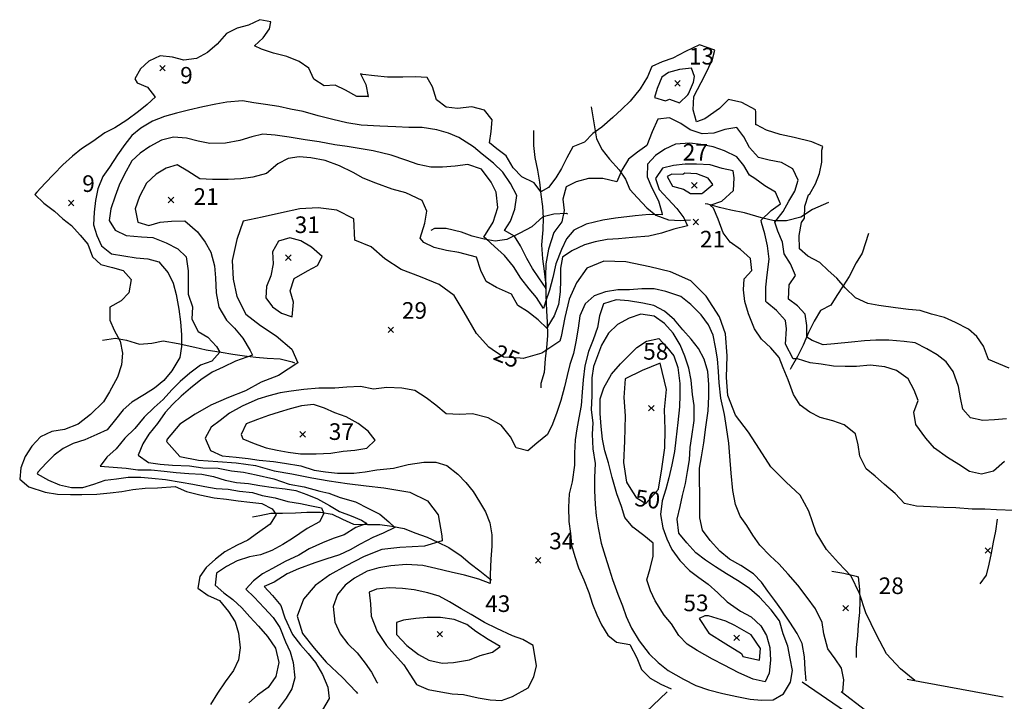
# Model space of a CAD drawing. Extents: x 347721 to 354420, y 7188109 to 7192172.
# Drawn here: x 351365 to 351809, y 7190860 to 7191168 of the extents above; entities that cross this region are included whole.
import ezdxf

# ---------------------------------------------------------------- set-up
doc = ezdxf.new("R2010")
doc.units = 0
doc.header["$MEASUREMENT"] = 0
for name, color, linetype in [('18', 5, 'CONTINUOUS'), ('24', 2, 'CONTINUOUS'), ('30', 6, 'CONTINUOUS'), ('COTA_N', 7, 'CONTINUOUS'), ('COTAS', 1, 'CONTINUOUS'), ('DATOS', 1, 'CONTINUOUS')]:
    doc.layers.add(name, color=color, linetype=linetype)
doc.styles.get("Standard").update_dxf_attribs({"font": 'romans.shx'})

msp = doc.modelspace()

# ---------------------------------------------------------------- linework, layer by layer
at = {"layer": '18'}
for points in [[(351622.81, 7191128.47), (351625.23, 7191114.17), (351627.76, 7191109.09), (351631.06, 7191104.89), (351635.49, 7191100.06), (351638.28, 7191095.87), (351640.31, 7191091.3), (351643.73, 7191087.48), (351647.91, 7191082.91), (351651.98, 7191079.6), (351657.69, 7191077.56), (351663.15, 7191077.3), (351667.6, 7191077.54)], [(351596.77, 7191117.9), (351596.76, 7191111.04), (351597.26, 7191105.71), (351598.52, 7191100), (351599.39, 7191094.54), (351600.02, 7191088.95), (351600.77, 7191083.5), (351601.14, 7191078.42), (351600.88, 7191073.09), (351600.36, 7191066.24), (351600.85, 7191059.89), (351601.48, 7191054.3), (351602.1, 7191049.22), (351602.35, 7191043.39), (351602.59, 7191036.53), (351602.83, 7191031.33), (351603.08, 7191025.11), (351602.56, 7191019.9), (351602.04, 7191014.83), (351601.52, 7191008.61), (351599.98, 7191003.66), (351599.98, 7191001.76)], [(351730.03, 7191085.39), (351722.76, 7191082.14), (351717.42, 7191078.73), (351710.93, 7191077.09), (351705.47, 7191077.1), (351699.63, 7191078.38), (351692.01, 7191080.67), (351685.91, 7191081.83), (351680.7, 7191083.1), (351675.49, 7191084.64), (351674.22, 7191084.77)], [(351601.09, 7191079.09), (351595.93, 7191074.37), (351590.58, 7191071.46), (351584.73, 7191068.67), (351579.39, 7191067.92), (351574.44, 7191068.82), (351568.98, 7191070.22), (351564.28, 7191072.01), (351557.29, 7191073.67), (351551.96, 7191073.55), (351550.3, 7191072.67)], [(351601.1, 7191079.02), (351605.98, 7191080.31), (351611.44, 7191080.56), (351612.07, 7191080.18)], [(351747.98, 7191071.42), (351745.22, 7191062.56), (351742.41, 7191058.12), (351739.35, 7191051.91), (351736.55, 7191047.72), (351733.74, 7191043.41), (351730.94, 7191038.98), (351726.36, 7191036.57), (351723.43, 7191031.75), (351720.88, 7191026.68), (351718.45, 7191020.97), (351715.9, 7191015.78), (351713.09, 7191010.83), (351712.71, 7191009.94)], [(351402.04, 7191023.17), (351407.89, 7191024.17), (351412.97, 7191023.15), (351418.81, 7191021.49), (351424.4, 7191021.86), (351429.49, 7191022.87), (351436.22, 7191021.71), (351443.84, 7191020.05), (351448.92, 7191018.9), (351455.66, 7191017.87), (351460.99, 7191016.85), (351466.2, 7191016.08), (351471.28, 7191015.56), (351476.49, 7191015.17), (351482.33, 7191014.78), (351487.67, 7191013.38), (351488.81, 7191012.99)], [(351469.87, 7190943.47), (351473.21, 7190944.09), (351478.14, 7190945.11), (351483.35, 7190945.1), (351489.32, 7190945.34), (351494.4, 7190945.59), (351500.5, 7190945.58), (351505.84, 7190944.68), (351510.53, 7190942.39), (351515.49, 7190940.22), (351521.71, 7190939.96), (351527.3, 7190939.95), (351532.77, 7190939.3), (351538.36, 7190938.15), (351543.18, 7190936.24), (351548.77, 7190934.33), (351553.59, 7190932.03), (351558.42, 7190929.61), (351564.13, 7190925.92), (351568.19, 7190922.49), (351572.5, 7190919.05), (351576.94, 7190915.49), (351577.83, 7190914.98)]]:
    msp.add_lwpolyline(points, dxfattribs=at)
at = {"layer": '24'}
msp.add_polyline3d([(351677.67, 7191093.52, 25), (351675.64, 7191096.31, 25), (351670.44, 7191098.35, 25), (351665.1, 7191098.62, 25), (351664.21, 7191097.98, 25), (351659.13, 7191098.12, 25), (351657.09, 7191097.11, 25), (351659.5, 7191092.79, 25), (351664.45, 7191091.38, 25), (351667.62, 7191089.47, 25), (351672.71, 7191089.46, 25), (351673.22, 7191089.72, 25)], close=True, dxfattribs=at)
at = {"layer": '30'}
for points in [[(351806.11, 7190942.39), (351805.34, 7190937.06), (351804.31, 7190931.98), (351803.41, 7190927.03), (351802.39, 7190922.08), (351801.11, 7190917.14), (351798.3, 7190913.21)], [(351731.47, 7190918.91), (351736.81, 7190918.01), (351742.4, 7190916.73), (351743.29, 7190916.35), (351743.91, 7190910.76), (351744.15, 7190905.56), (351743.89, 7190900.36), (351743.37, 7190894.77), (351743.11, 7190889.7), (351742.46, 7190884.49), (351742.45, 7190880.05)]]:
    msp.add_lwpolyline(points, dxfattribs=at)
at = {"layer": 'COTA_N', "color": 1}
for p, q in [((351427.96, 7191147.23, 9), (351430.46, 7191144.73, 9)), ((351427.96, 7191144.73, 9), (351430.46, 7191147.23, 9)), ((351660.5, 7191140.36, 13), (351663, 7191137.86, 13)), ((351660.5, 7191137.86, 13), (351663, 7191140.36, 13)), ((351668.16, 7191094.4, 27), (351670.66, 7191091.9, 27)), ((351668.16, 7191091.9, 27), (351670.66, 7191094.4, 27)), ((351431.79, 7191087.7, 21), (351434.29, 7191085.2, 21)), ((351431.79, 7191085.2, 21), (351434.29, 7191087.7, 21)), ((351386.68, 7191086.38, 9), (351389.18, 7191083.88, 9)), ((351386.68, 7191083.88, 9), (351389.18, 7191086.38, 9)), ((351668.77, 7191077.77, 21), (351671.27, 7191075.27, 21)), ((351668.77, 7191075.27, 21), (351671.27, 7191077.77, 21)), ((351484.73, 7191061.71, 31), (351487.23, 7191059.21, 31)), ((351484.73, 7191059.21, 31), (351487.23, 7191061.71, 31)), ((351531.05, 7191029.14, 29), (351533.55, 7191026.64, 29)), ((351531.05, 7191026.64, 29), (351533.55, 7191029.14, 29)), ((351648.66, 7190993.78, 58), (351651.16, 7190991.28, 58)), ((351648.66, 7190991.28, 58), (351651.16, 7190993.78, 58)), ((351491.19, 7190982, 37), (351493.69, 7190979.5, 37)), ((351491.19, 7190979.5, 37), (351493.69, 7190982, 37)), ((351800.64, 7190929.55, 24.8), (351803.14, 7190927.05, 24.8)), ((351800.64, 7190927.05, 24.8), (351803.14, 7190929.55, 24.8)), ((351597.57, 7190925.08, 34), (351600.07, 7190922.58, 34)), ((351597.57, 7190922.58, 34), (351600.07, 7190925.08, 34)), ((351736.42, 7190903.52, 28), (351738.92, 7190901.02, 28)), ((351736.42, 7190901.02, 28), (351738.92, 7190903.52, 28)), ((351553.16, 7190891.78, 43), (351555.66, 7190889.28, 43)), ((351553.16, 7190889.28, 43), (351555.66, 7190891.78, 43)), ((351687.22, 7190890.15, 53), (351689.72, 7190887.65, 53)), ((351687.22, 7190887.65, 53), (351689.72, 7190890.15, 53))]:
    msp.add_line(p, q, dxfattribs=at)
at = {"layer": 'COTAS'}
for points in [[(351808.9, 7190862.1), (351765.42, 7190870)], [(351641.19, 7190849.32), (351657.05, 7190864.56)]]:
    msp.add_lwpolyline(points, dxfattribs=at)
for points in [[(351811.58, 7191010.66, 5), (351806.88, 7191012.57, 5), (351802.18, 7191014.48, 5), (351800.03, 7191020.58, 5), (351796.99, 7191024.9, 5), (351793.18, 7191028.21, 5), (351787.34, 7191031.26, 5), (351782.27, 7191033.43, 5), (351776.42, 7191034.96, 5), (351771.34, 7191036.62, 5), (351766.13, 7191037.14, 5), (351760.16, 7191037.78, 5), (351752.67, 7191038.81, 5), (351747.71, 7191039.84, 5), (351742.13, 7191042.38, 5), (351737.43, 7191046.83, 5), (351733.76, 7191051.28, 5), (351729.82, 7191054.72, 5), (351726.02, 7191058.28, 5), (351720.56, 7191061.08, 5), (351716.88, 7191064.51, 5), (351716.77, 7191070.48, 5), (351717.79, 7191076.31, 5), (351719.07, 7191078.34, 5), (351719.21, 7191083.67, 5), (351720.99, 7191088.75, 5), (351721.5, 7191089.25, 5), (351724.05, 7191093.82, 5), (351725.84, 7191098.51, 5), (351726.99, 7191103.59, 5), (351727, 7191109.04, 5), (351727.39, 7191110.57, 5), (351722.44, 7191112.73, 5), (351714.44, 7191114.65, 5), (351708.08, 7191116.06, 5), (351701.99, 7191117.97, 5), (351697.42, 7191120.39, 5), (351697.16, 7191120.39, 5), (351697.17, 7191126.23, 5), (351697.05, 7191127.24, 5), (351690.83, 7191130.43, 5), (351684.86, 7191131.83, 5), (351680.79, 7191127.78, 5), (351674.04, 7191123.1, 5), (351670.35, 7191121.83, 5), (351668.84, 7191127.17, 5), (351669.1, 7191133.26, 5), (351672.42, 7191139.47, 5), (351674.97, 7191144.42, 5), (351677.52, 7191150, 5), (351678.67, 7191154.06, 5), (351671.69, 7191156.48, 5), (351665.33, 7191153.45, 5), (351659.61, 7191150.54, 5), (351654.78, 7191148.89, 5), (351650.2, 7191146.74, 5), (351648.15, 7191142.05, 5), (351644.97, 7191136.73, 5), (351640.38, 7191131.15, 5), (351636.69, 7191127.48, 5), (351632.49, 7191123.68, 5), (351627.65, 7191119.37, 5), (351623.58, 7191116.46, 5), (351619.76, 7191112.65, 5), (351614.55, 7191110.51, 5), (351611.74, 7191105.56, 5), (351609.45, 7191100.74, 5), (351606.77, 7191096.43, 5), (351603.46, 7191092.12, 5), (351600.02, 7191090.1, 5), (351596.98, 7191094.29, 5), (351591.52, 7191096.97, 5), (351587.59, 7191101.03, 5), (351584.42, 7191106.37, 5), (351580.11, 7191109.55, 5), (351576.81, 7191112.22, 5), (351577.58, 7191117.42, 5), (351578.1, 7191122.63, 5), (351574.55, 7191127.07, 5), (351568.83, 7191128.48, 5), (351562.48, 7191127.86, 5), (351557.27, 7191128.37, 5), (351552.96, 7191131.68, 5), (351551.19, 7191137.52, 5), (351548.65, 7191141.84, 5), (351543.32, 7191142.11, 5), (351537.73, 7191141.99, 5), (351530.86, 7191142, 5), (351524.89, 7191142.52, 5), (351519.68, 7191143.16, 5), (351518.67, 7191143.42, 5), (351521.07, 7191138.59, 5), (351522.08, 7191133.26, 5), (351522.21, 7191133.26, 5), (351517, 7191133.27, 5), (351511.79, 7191136.07, 5), (351507.22, 7191138.36, 5), (351502.14, 7191137.99, 5), (351497.57, 7191141.04, 5), (351495.29, 7191146, 5), (351490.85, 7191149.05, 5), (351485.26, 7191151.22, 5), (351479.29, 7191152.75, 5), (351473.83, 7191154.54, 5), (351470.79, 7191156.06, 5), (351474.6, 7191159.61, 5), (351477.53, 7191163.67, 5), (351478.18, 7191166.97, 5), (351473.09, 7191167.86, 5), (351468.01, 7191165.46, 5), (351462.92, 7191164.07, 5), (351458.09, 7191161.67, 5), (351453.89, 7191156.86, 5), (351449.43, 7191153.06, 5), (351444.6, 7191150.4, 5), (351438.88, 7191149.65, 5), (351433.67, 7191150.93, 5), (351428.08, 7191151.57, 5), (351422.99, 7191149.17, 5), (351419.3, 7191145.75, 5), (351416.62, 7191141.18, 5), (351417.76, 7191139.4, 5), (351422.46, 7191137.36, 5), (351425.63, 7191133.42, 5), (351426.01, 7191133.04, 5), (351422.32, 7191129.62, 5), (351418.37, 7191126.46, 5), (351413.03, 7191122.53, 5), (351407.69, 7191118.99, 5), (351403.11, 7191116.84, 5), (351397.76, 7191112.91, 5), (351392.67, 7191109.62, 5), (351388.6, 7191106.2, 5), (351384.15, 7191102.4, 5), (351380.07, 7191098.22, 5), (351376.25, 7191094.16, 5), (351372.43, 7191089.98, 5), (351371.54, 7191088.97, 5), (351375.6, 7191085.06, 5), (351380.34, 7191081.39, 5), (351384.23, 7191077.95, 5), (351388.11, 7191074.93, 5), (351391.96, 7191070.66, 5), (351395.51, 7191066.59, 5), (351397.54, 7191060.87, 5), (351401.34, 7191057.44, 5), (351406.55, 7191056.03, 5), (351411.38, 7191054.63, 5), (351415.05, 7191050.56, 5), (351414.03, 7191044.6, 5), (351410.46, 7191040.92, 5), (351405.37, 7191038.14, 5), (351405.36, 7191032.3, 5), (351407.39, 7191027.73, 5), (351410.04, 7191022.78, 5), (351411.05, 7191017.32, 5), (351410.66, 7191012.11, 5), (351408.87, 7191006.53, 5), (351405.3, 7190999.94, 5), (351402.5, 7190995.37, 5), (351396.64, 7190989.67, 5), (351391.17, 7190985.24, 5), (351384.94, 7190982.84, 5), (351379.22, 7190981.96, 5), (351374.13, 7190979.56, 5), (351370.18, 7190975.38, 5), (351367.12, 7190970.68, 5), (351365.21, 7190965.61, 5), (351364.69, 7190960.53, 5), (351368.75, 7190956.97, 5), (351376.24, 7190954.55, 5), (351381.7, 7190953.65, 5), (351387.68, 7190953.64, 5), (351392.76, 7190953.63, 5), (351399.49, 7190953.75, 5), (351405.59, 7190954.37, 5), (351410.81, 7190954.87, 5), (351415.76, 7190955.88, 5), (351421.36, 7190956.38, 5), (351426.95, 7190956.62, 5), (351434.95, 7190957.24, 5), (351440, 7190954.87, 5), (351446.04, 7190953.36, 5), (351452.51, 7190952.07, 5), (351458.11, 7190951.42, 5), (351463.29, 7190950.78, 5), (351468.68, 7190950.13, 5), (351474.08, 7190949.56, 5), (351478.65, 7190947.14, 5), (351480.55, 7190944.6, 5), (351477.75, 7190940.16, 5), (351472.02, 7190936.11, 5), (351467.69, 7190932.94, 5), (351462.86, 7190930.67, 5), (351457.39, 7190927.63, 5), (351453.19, 7190924.34, 5), (351448.86, 7190920.66, 5), (351446.06, 7190916.48, 5), (351445.16, 7190911.28, 5), (351449.86, 7190907.97, 5), (351454.93, 7190905.68, 5), (351458.99, 7190900.72, 5), (351462.03, 7190896.02, 5), (351463.55, 7190890.94, 5), (351464.3, 7190884.34, 5), (351463.52, 7190878.88, 5), (351461.23, 7190874.19, 5), (351457.53, 7190868.99, 5), (351454.09, 7190863.92, 5), (351450.91, 7190858.72, 5)], [(351810.39, 7190987.69, 10), (351804.92, 7190987.32, 10), (351799.59, 7190986.95, 10), (351794.12, 7190988.23, 10), (351790.57, 7190992.04, 10), (351789.57, 7190997.24, 10), (351788.69, 7191002.32, 10), (351786.29, 7191009.05, 10), (351783.12, 7191013.5, 10), (351779.06, 7191016.55, 10), (351774.36, 7191019.35, 10), (351769.16, 7191022.03, 10), (351764.07, 7191022.55, 10), (351757.21, 7191023.19, 10), (351751.37, 7191023.2, 10), (351746.28, 7191022.96, 10), (351740.31, 7191022.33, 10), (351732.68, 7191021.58, 10), (351727.6, 7191021.09, 10), (351722.65, 7191023, 10), (351720.24, 7191024.65, 10), (351720.12, 7191029.86, 10), (351719.49, 7191034.93, 10), (351715.94, 7191038.75, 10), (351711.88, 7191041.8, 10), (351712.15, 7191048.15, 10), (351715.08, 7191052.46, 10), (351712.8, 7191057.66, 10), (351709.89, 7191062.24, 10), (351709.14, 7191067.44, 10), (351707.11, 7191072.4, 10), (351705.72, 7191076.46, 10), (351709.54, 7191081.28, 10), (351712.09, 7191085.97, 10), (351714.77, 7191090.53, 10), (351716.3, 7191095.48, 10), (351713.9, 7191100.56, 10), (351708.7, 7191103.36, 10), (351703.23, 7191104.52, 10), (351698.28, 7191105.67, 10), (351694.35, 7191110.24, 10), (351691.69, 7191114.94, 10), (351688.52, 7191119.26, 10), (351683.18, 7191118.38, 10), (351678.1, 7191116.62, 10), (351672.89, 7191116.37, 10), (351667.55, 7191118.16, 10), (351663.24, 7191120.96, 10), (351658.16, 7191123.63, 10), (351652.95, 7191123.01, 10), (351650.27, 7191117.3, 10), (351647.84, 7191111.08, 10), (351643.64, 7191108.04, 10), (351639.7, 7191104.88, 10), (351636.64, 7191099.93, 10), (351634.34, 7191094.73, 10), (351627.99, 7191096.14, 10), (351621.51, 7191096.15, 10), (351616.04, 7191094.64, 10), (351611.46, 7191092.36, 10), (351610.05, 7191086.91, 10), (351610.55, 7191081.7, 10), (351609.53, 7191076.63, 10), (351605.96, 7191071.81, 10), (351603.53, 7191064.33, 10), (351602.37, 7191057.73, 10), (351602.11, 7191052.02, 10), (351602.35, 7191046.81, 10), (351602.48, 7191046.56, 10), (351599.19, 7191051.39, 10), (351596.27, 7191055.58, 10), (351593.74, 7191060.03, 10), (351590.83, 7191065.74, 10), (351588.17, 7191070.19, 10), (351583.6, 7191072.74, 10), (351586.4, 7191076.92, 10), (351588.32, 7191082.37, 10), (351589.22, 7191088.59, 10), (351586.3, 7191093.93, 10), (351582.88, 7191099.01, 10), (351578.7, 7191103.08, 10), (351573.62, 7191107.15, 10), (351569.56, 7191110.46, 10), (351562.96, 7191114.66, 10), (351558.39, 7191116.7, 10), (351553.06, 7191118.23, 10), (351546.45, 7191119.25, 10), (351540.48, 7191119.26, 10), (351534.51, 7191119.53, 10), (351527.26, 7191119.79, 10), (351518.88, 7191120.32, 10), (351512.4, 7191121.34, 10), (351506.18, 7191122.75, 10), (351499.44, 7191124.54, 10), (351492.71, 7191126.45, 10), (351487, 7191127.48, 10), (351481.66, 7191128.76, 10), (351475.69, 7191129.66, 10), (351470.36, 7191130.3, 10), (351465.27, 7191131.32, 10), (351458.28, 7191130.7, 10), (351453.33, 7191129.7, 10), (351447.35, 7191128.56, 10), (351440.99, 7191127.05, 10), (351435.53, 7191125.66, 10), (351430.06, 7191124.15, 10), (351424.72, 7191122, 10), (351419.38, 7191118.84, 10), (351415.3, 7191115.55, 10), (351412.12, 7191111.49, 10), (351408.93, 7191106.93, 10), (351405.24, 7191101.35, 10), (351402.31, 7191097.04, 10), (351400.01, 7191091.46, 10), (351398.98, 7191086.25, 10), (351398.34, 7191081.05, 10), (351398.07, 7191075.21, 10), (351399.59, 7191070.39, 10), (351401.61, 7191065.82, 10), (351406.18, 7191062.25, 10), (351411.77, 7191061.36, 10), (351417.23, 7191060.33, 10), (351422.57, 7191059.94, 10), (351427.52, 7191058.54, 10), (351431.71, 7191053.58, 10), (351433.98, 7191049.01, 10), (351435.37, 7191043.8, 10), (351436.5, 7191037.2, 10), (351437.38, 7191031.49, 10), (351437.75, 7191025.65, 10), (351437.74, 7191020.32, 10), (351436.97, 7191015.37, 10), (351433.4, 7191009.41, 10), (351429.71, 7191004.97, 10), (351425.51, 7191001.55, 10), (351421.05, 7190998.64, 10), (351415.33, 7190995.22, 10), (351411.38, 7190991.8, 10), (351407.94, 7190987.49, 10), (351404.25, 7190982.8, 10), (351399.54, 7190980.66, 10), (351394.08, 7190978.25, 10), (351388.86, 7190976.61, 10), (351384.28, 7190974.34, 10), (351380.21, 7190971.3, 10), (351376.65, 7190967.75, 10), (351372.95, 7190963.57, 10), (351372.57, 7190962.93, 10), (351377.65, 7190960, 10), (351382.6, 7190957.97, 10), (351388.06, 7190956.69, 10), (351393.15, 7190956.68, 10), (351398.1, 7190958.19, 10), (351403.32, 7190960.09, 10), (351408.4, 7190960.71, 10), (351413.61, 7190961.34, 10), (351419.33, 7190961.33, 10), (351424.41, 7190960.94, 10), (351430.51, 7190960.29, 10), (351437.63, 7190959.14, 10), (351442.83, 7190958.24, 10), (351448.3, 7190957.22, 10), (351453.38, 7190956.32, 10), (351458.84, 7190955.93, 10), (351463.92, 7190955.03, 10), (351469.77, 7190954.52, 10), (351474.21, 7190953.16, 10), (351480.03, 7190952.08, 10), (351485.85, 7190950.35, 10), (351491.46, 7190949.49, 10), (351495.77, 7190948.63, 10), (351501.01, 7190947.48, 10), (351502.02, 7190944.96, 10), (351500.08, 7190941.3, 10), (351494.48, 7190938.28, 10), (351487.9, 7190933.67, 10), (351483.57, 7190931.01, 10), (351478.49, 7190928.35, 10), (351473.4, 7190926.33, 10), (351468.44, 7190925.45, 10), (351462.85, 7190923.56, 10), (351458.01, 7190921.03, 10), (351453.56, 7190917.99, 10), (351453.04, 7190912.66, 10), (351456.85, 7190909.23, 10), (351460.91, 7190906.17, 10), (351464.97, 7190902.36, 10), (351468.64, 7190898.42, 10), (351472.58, 7190894.1, 10), (351476.63, 7190889.52, 10), (351480.18, 7190884.18, 10), (351481.69, 7190877.71, 10), (351480.41, 7190871.49, 10), (351476.97, 7190866.42, 10), (351472.01, 7190863, 10), (351468.19, 7190859.58, 10)], [(351809.46, 7190968.4, 15), (351804.5, 7190964.09, 15), (351799.03, 7190962.71, 15), (351793.7, 7190963.98, 15), (351788.75, 7190967.04, 15), (351783.67, 7190970.22, 15), (351777.83, 7190974.55, 15), (351773.9, 7190978.99, 15), (351769.34, 7190985.22, 15), (351768.46, 7190990.68, 15), (351770.38, 7190996.01, 15), (351768.61, 7191000.71, 15), (351765.95, 7191005.79, 15), (351760.62, 7191009.48, 15), (351755.41, 7191011.26, 15), (351748.8, 7191011.91, 15), (351742.58, 7191011.41, 15), (351737.49, 7191011.3, 15), (351732.28, 7191011.56, 15), (351726.69, 7191012.33, 15), (351721.61, 7191012.97, 15), (351715.9, 7191014.76, 15), (351713.99, 7191014.76, 15), (351710.57, 7191021.37, 15), (351710.97, 7191028.35, 15), (351710.47, 7191032.03, 15), (351706.41, 7191036.61, 15), (351702.09, 7191040.17, 15), (351701.71, 7191040.68, 15), (351701.73, 7191047.15, 15), (351702.25, 7191052.73, 15), (351703.15, 7191059.84, 15), (351702.4, 7191065.81, 15), (351701.26, 7191071.26, 15), (351699.75, 7191076.34, 15), (351699.5, 7191077.36, 15), (351704.08, 7191081.79, 15), (351708.28, 7191084.83, 15), (351706, 7191090.04, 15), (351701.18, 7191092.84, 15), (351696.74, 7191096.15, 15), (351694.33, 7191097.68, 15), (351691.79, 7191102, 15), (351688.62, 7191105.94, 15), (351683.04, 7191108.74, 15), (351677.83, 7191110.52, 15), (351672.37, 7191111.55, 15), (351667.29, 7191112.19, 15), (351660.8, 7191111.7, 15), (351655.97, 7191109.42, 15), (351651.77, 7191106.51, 15), (351648.21, 7191102.71, 15), (351648.07, 7191096.87, 15), (351650.22, 7191091.91, 15), (351653.13, 7191086.07, 15), (351654.65, 7191080.86, 15), (351654.9, 7191079.72, 15), (351648.93, 7191079.99, 15), (351642.57, 7191079.36, 15), (351633.8, 7191078.23, 15), (351628.08, 7191077.36, 15), (351620.58, 7191075.59, 15), (351614.98, 7191072.94, 15), (351611.67, 7191069.01, 15), (351609.38, 7191064.19, 15), (351606.82, 7191057.72, 15), (351605.41, 7191051.5, 15), (351604, 7191045.79, 15), (351602.21, 7191040.47, 15), (351601.32, 7191037.55, 15), (351598.15, 7191042.5, 15), (351594.73, 7191046.44, 15), (351591.05, 7191051.15, 15), (351587.76, 7191056.48, 15), (351583.57, 7191061.44, 15), (351579.13, 7191065.51, 15), (351575.33, 7191068.94, 15), (351574.31, 7191069.71, 15), (351578.52, 7191076.43, 15), (351580.69, 7191083.15, 15), (351579.82, 7191090, 15), (351577.66, 7191094.58, 15), (351573.23, 7191100.42, 15), (351567.01, 7191102.47, 15), (351561.41, 7191101.71, 15), (351555.57, 7191101.34, 15), (351550.36, 7191101.35, 15), (351544.64, 7191102.5, 15), (351539.05, 7191104.42, 15), (351532.45, 7191106.71, 15), (351524.32, 7191108.63, 15), (351517.97, 7191109.78, 15), (351512.63, 7191110.68, 15), (351507.04, 7191111.45, 15), (351499.93, 7191112.73, 15), (351493.58, 7191113.63, 15), (351486.34, 7191114.79, 15), (351480.11, 7191115.69, 15), (351474.52, 7191116.21, 15), (351469.56, 7191114.94, 15), (351464.1, 7191113.3, 15), (351457.61, 7191112.17, 15), (351450.5, 7191112.06, 15), (351445.29, 7191113.08, 15), (351440.08, 7191114.36, 15), (351434.11, 7191114.88, 15), (351428.77, 7191113.49, 15), (351423.43, 7191110.58, 15), (351419.1, 7191107.67, 15), (351415.28, 7191104.12, 15), (351411.84, 7191097.91, 15), (351409.67, 7191093.22, 15), (351407.75, 7191088.27, 15), (351405.84, 7191082.56, 15), (351405.07, 7191077.23, 15), (351407.85, 7191072.91, 15), (351412.8, 7191070.49, 15), (351419.66, 7191069.85, 15), (351424.75, 7191069.58, 15), (351430.84, 7191067.16, 15), (351436.17, 7191064.49, 15), (351439.85, 7191060.8, 15), (351440.73, 7191054.58, 15), (351440.72, 7191049.12, 15), (351440.71, 7191043.92, 15), (351442.73, 7191038.2, 15), (351442.47, 7191032.75, 15), (351445.25, 7191027.16, 15), (351449.7, 7191024.61, 15), (351453.5, 7191020.29, 15), (351455.02, 7191017.87, 15), (351451.45, 7191013.82, 15), (351446.27, 7191011.97, 15), (351441.53, 7191008.3, 15), (351437.22, 7191004.64, 15), (351433.34, 7191000.75, 15), (351429.45, 7190996.44, 15), (351425.36, 7190992.78, 15), (351420.83, 7190988.46, 15), (351416.73, 7190983.29, 15), (351412.21, 7190978.98, 15), (351408.3, 7190974.17, 15), (351403.97, 7190970.49, 15), (351401.04, 7190966.31, 15), (351406.89, 7190965.92, 15), (351412.73, 7190965.4, 15), (351418.03, 7190964.75, 15), (351424.06, 7190964.75, 15), (351429.89, 7190964.1, 15), (351435.28, 7190963.45, 15), (351441.1, 7190963.02, 15), (351446.91, 7190962.68, 15), (351452.24, 7190961.65, 15), (351457.45, 7190959.99, 15), (351462.66, 7190958.97, 15), (351468, 7190958.58, 15), (351473.08, 7190957.68, 15), (351479.3, 7190956.78, 15), (351484.51, 7190956.14, 15), (351489.47, 7190955.37, 15), (351494.42, 7190953.58, 15), (351499.12, 7190951.67, 15), (351504.57, 7190948.62, 15), (351509.14, 7190945.82, 15), (351514.35, 7190943.9, 15), (351519.05, 7190941.99, 15), (351521.46, 7190940.46, 15), (351516.5, 7190938.7, 15), (351511.16, 7190935.41, 15), (351506.2, 7190933.64, 15), (351501.37, 7190931.74, 15), (351495.39, 7190929.09, 15), (351490.68, 7190926.18, 15), (351484.58, 7190923.27, 15), (351478.85, 7190920.23, 15), (351474.27, 7190917.7, 15), (351470.33, 7190914.53, 15), (351466.89, 7190910.86, 15), (351470.57, 7190907.17, 15), (351475.13, 7190902.47, 15), (351479.19, 7190898.02, 15), (351482.1, 7190893.57, 15), (351484.76, 7190887.09, 15), (351486.79, 7190882.52, 15), (351488.17, 7190877.7, 15), (351488.92, 7190870.84, 15), (351487.64, 7190865.89, 15), (351485.09, 7190861.58, 15), (351481.4, 7190856.89, 15)], [(351813.74, 7190946.31, 20), (351805.86, 7190946.57, 20), (351800.53, 7190946.96, 20), (351794.81, 7190946.97, 20), (351787.44, 7190947.62, 20), (351782.1, 7190947.63, 20), (351776, 7190948.02, 20), (351769.65, 7190948.29, 20), (351764.32, 7190949.57, 20), (351760.13, 7190954.01, 20), (351755.18, 7190958.08, 20), (351751, 7190961.9, 20), (351746.94, 7190965.21, 20), (351744.15, 7190970.8, 20), (351743.4, 7190976, 20), (351742.14, 7190980.95, 20), (351737.06, 7190985.02, 20), (351731.98, 7190986.81, 20), (351726.14, 7190988.34, 20), (351721.57, 7190990.76, 20), (351717.13, 7190993.94, 20), (351714.09, 7190998.64, 20), (351711.81, 7191005.25, 20), (351709.54, 7191010.71, 20), (351707.64, 7191015.41, 20), (351703.96, 7191019.73, 20), (351699.65, 7191023.67, 20), (351696.48, 7191028.37, 20), (351693.83, 7191035.11, 20), (351692.18, 7191040.69, 20), (351691.56, 7191045.9, 20), (351691.82, 7191050.97, 20), (351695.26, 7191054.65, 20), (351694.76, 7191060.11, 20), (351690.2, 7191064.18, 20), (351685.5, 7191067.48, 20), (351682.33, 7191071.68, 20), (351680.18, 7191077.77, 20), (351678.03, 7191082.73, 20), (351676.51, 7191084.13, 20), (351681.85, 7191086.02, 20), (351687.07, 7191090.84, 20), (351687.33, 7191096.42, 20), (351686.96, 7191099.59, 20), (351682, 7191100.74, 20), (351676.54, 7191102.4, 20), (351670.32, 7191102.67, 20), (351665.23, 7191102.68, 20), (351660.02, 7191102.05, 20), (351654.94, 7191100.79, 20), (351651.88, 7191096.23, 20), (351653.52, 7191091.27, 20), (351657.33, 7191086.95, 20), (351661.51, 7191082.63, 20), (351664.68, 7191078.44, 20), (351666.33, 7191074.88, 20), (351660.1, 7191073.37, 20), (351654.5, 7191071.47, 20), (351648.78, 7191070.09, 20), (351641.41, 7191069.59, 20), (351635.05, 7191068.97, 20), (351629.97, 7191068.72, 20), (351624.63, 7191067.59, 20), (351619.8, 7191066.2, 20), (351614.08, 7191063.55, 20), (351609.88, 7191060.63, 20), (351608.98, 7191055.69, 20), (351608.97, 7191050.23, 20), (351608.83, 7191045.02, 20), (351608.06, 7191039.31, 20), (351606.02, 7191034.24, 20), (351603.21, 7191029.55, 20), (351602.83, 7191028.54, 20), (351598.9, 7191032.35, 20), (351593.95, 7191036.17, 20), (351589.63, 7191038.84, 20), (351586.85, 7191044.05, 20), (351579.99, 7191046.98, 20), (351575.42, 7191049.65, 20), (351573.01, 7191054.61, 20), (351570.99, 7191060.7, 20), (351562.99, 7191062.75, 20), (351557.4, 7191063.64, 20), (351551.94, 7191065.05, 20), (351547.24, 7191067.34, 20), (351545.59, 7191069.25, 20), (351547.64, 7191076.1, 20), (351548.54, 7191081.43, 20), (351546.39, 7191086.25, 20), (351539.03, 7191089.69, 20), (351532.93, 7191091.35, 20), (351525.56, 7191094.16, 20), (351519.85, 7191096.33, 20), (351515.28, 7191098.87, 20), (351509.06, 7191101.93, 20), (351502.58, 7191104.35, 20), (351496.1, 7191105.51, 20), (351490.89, 7191106.02, 20), (351485.94, 7191105.27, 20), (351481.23, 7191102.87, 20), (351476.14, 7191098.43, 20), (351470.04, 7191096.79, 20), (351464.57, 7191096.04, 20), (351458.85, 7191095.8, 20), (351451.74, 7191095.81, 20), (351446.02, 7191096.07, 20), (351440.69, 7191099.51, 20), (351435.74, 7191102.31, 20), (351430.91, 7191100.92, 20), (351426.33, 7191098.14, 20), (351422, 7191094.08, 20), (351418.81, 7191088, 20), (351416.77, 7191082.54, 20), (351418.03, 7191076.45, 20), (351422.98, 7191074.92, 20), (351428.19, 7191076.43, 20), (351433.28, 7191076.93, 20), (351439.25, 7191077.05, 20), (351444.96, 7191072.09, 20), (351448.38, 7191067.51, 20), (351451.04, 7191062.94, 20), (351452.68, 7191056.84, 20), (351453.18, 7191051.38, 20), (351453.42, 7191044.53, 20), (351454.55, 7191038.18, 20), (351458.1, 7191032.21, 20), (351461.65, 7191028.65, 20), (351465.45, 7191024.08, 20), (351468.75, 7191018.61, 20), (351469.76, 7191016.45, 20), (351462.13, 7191013.67, 20), (351456.53, 7191011.02, 20), (351451.57, 7191008.74, 20), (351446.48, 7191005.32, 20), (351441.77, 7191001.52, 20), (351437.57, 7190997.98, 20), (351433.88, 7190994.3, 20), (351430.44, 7190990.63, 20), (351426.87, 7190985.56, 20), (351423.05, 7190980.74, 20), (351420.25, 7190976.43, 20), (351418.21, 7190971.36, 20), (351422.9, 7190968.05, 20), (351428.11, 7190967.28, 20), (351433.7, 7190966.76, 20), (351441.35, 7190966.48, 20), (351447.39, 7190965.62, 20), (351454.29, 7190965.4, 20), (351460.33, 7190964.32, 20), (351465.72, 7190963.68, 20), (351471.54, 7190962.38, 20), (351479.52, 7190960.66, 20), (351486.42, 7190958.29, 20), (351493.1, 7190956.99, 20), (351500.22, 7190955.05, 20), (351504.31, 7190954.19, 20), (351509.49, 7190952.25, 20), (351516.39, 7190950.31, 20), (351522.24, 7190947.32, 20), (351527.31, 7190944.64, 20), (351531.37, 7190941.21, 20), (351534.16, 7190938.67, 20), (351528.82, 7190936.14, 20), (351524.12, 7190934.11, 20), (351518.39, 7190931.2, 20), (351513.94, 7190928.55, 20), (351509.11, 7190926.4, 20), (351502.88, 7190924.38, 20), (351497.92, 7190922.74, 20), (351490.67, 7190919.96, 20), (351485.45, 7190917.81, 20), (351479.61, 7190913.97, 20), (351475.11, 7190912.1, 20), (351478.86, 7190907.97, 20), (351482.61, 7190903.47, 20), (351484.49, 7190897.84, 20), (351487.82, 7190890.39, 20), (351491.49, 7190885.69, 20), (351495.04, 7190881.75, 20), (351498.21, 7190877.68, 20), (351501.38, 7190872.34, 20), (351503.78, 7190866.63, 20), (351504.41, 7190861.55, 20), (351501.48, 7190856.35, 20)], [(351768.99, 7190869.6, 25), (351762.52, 7190874.94, 25), (351756.18, 7190881.68, 25), (351751.62, 7190890.19, 25), (351746.81, 7190900.1, 25), (351743.91, 7190908.86, 25), (351740.24, 7190916.73, 25), (351734.4, 7190922.71, 25), (351729.08, 7190928.68, 25), (351724.39, 7190936.43, 25), (351721.1, 7190946.09, 25), (351717.18, 7190953.33, 25), (351710.84, 7190959.18, 25), (351703.86, 7190966.04, 25), (351698.79, 7190974.05, 25), (351693.85, 7190981.67, 25), (351687.89, 7190989.3, 25), (351684.48, 7190998.19, 25), (351683.86, 7191006.31, 25), (351684.13, 7191016.21, 25), (351683.39, 7191026.11, 25), (351680.73, 7191033.73, 25), (351674.65, 7191043.13, 25), (351667.8, 7191050, 25), (351658.66, 7191054.08, 25), (351649.26, 7191056.38, 25), (351638.47, 7191058.55, 25), (351628.55, 7191058.83, 25), (351620.8, 7191055.79, 25), (351616.08, 7191049.07, 25), (351612.89, 7191041.72, 25), (351610.84, 7191033.47, 25), (351609.17, 7191024.84, 25), (351608.66, 7191022.81, 25), (351600.52, 7191017.37, 25), (351592, 7191014.97, 25), (351590.72, 7191015.07, 25), (351583.23, 7191015.62, 25), (351578.1, 7191019.02, 25), (351576.51, 7191020.08, 25), (351571.05, 7191026.18, 25), (351565.48, 7191035.83, 25), (351560.92, 7191043.33, 25), (351554.2, 7191048.29, 25), (351545.69, 7191051.86, 25), (351536.93, 7191055.18, 25), (351529.57, 7191059.88, 25), (351523.48, 7191065.35, 25), (351515.98, 7191068.41, 25), (351515.62, 7191078.06, 25), (351507.88, 7191081.88, 25), (351499.49, 7191082.91, 25), (351491.23, 7191082.54, 25), (351482.97, 7191080.65, 25), (351474.2, 7191078.76, 25), (351465.55, 7191077, 25), (351462.74, 7191068.63, 25), (351460.69, 7191059.11, 25), (351461.05, 7191050.74, 25), (351462.82, 7191042.86, 25), (351466.87, 7191034.99, 25), (351473.47, 7191029.77, 25), (351480.45, 7191025.19, 25), (351487.55, 7191019.09, 25), (351490.34, 7191012.99, 25), (351481.56, 7191007.29, 25), (351473.8, 7191004.26, 25), (351466.68, 7191000.34, 25), (351458.92, 7190997.31, 25), (351451.03, 7190993.89, 25), (351443.91, 7190989.84, 25), (351437.04, 7190985.29, 25), (351431.31, 7190978.57, 25), (351431.05, 7190977.43, 25), (351437.01, 7190970.69, 25), (351445.4, 7190969.03, 25), (351454.16, 7190968.5, 25), (351462.42, 7190967.85, 25), (351471.19, 7190966.7, 25), (351479.57, 7190964.27, 25), (351487.57, 7190962.86, 25), (351496.59, 7190961.07, 25), (351504.47, 7190959.66, 25), (351512.6, 7190958.5, 25), (351521.11, 7190957.47, 25), (351529.11, 7190956.57, 25), (351540.93, 7190954.65, 25), (351548.8, 7190950.7, 25), (351553.74, 7190944.34, 25), (351555.38, 7190934.95, 25), (351555.5, 7190932.66, 25), (351547.49, 7190930.27, 25), (351536.43, 7190929.65, 25), (351528.3, 7190928.78, 25), (351520.29, 7190925.62, 25), (351511.89, 7190921.19, 25), (351504.77, 7190917.27, 25), (351498.15, 7190912.46, 25), (351492.8, 7190906.37, 25), (351489.99, 7190898.63, 25), (351492.39, 7190890.89, 25), (351497.72, 7190884.15, 25), (351503.04, 7190877.92, 25), (351510.4, 7190870.93, 25), (351516.61, 7190864.57, 25), (351517.25, 7190863.68, 25)], [(351736.45, 7190864.7, 30), (351736.84, 7190869.91, 30), (351735.84, 7190875.11, 30), (351732.92, 7190879.43, 30), (351729.63, 7190883.88, 30), (351727.86, 7190890.74, 30), (351727.11, 7190895.81, 30), (351724.07, 7190901.91, 30), (351720.39, 7190907.12, 30), (351716.08, 7190912.71, 30), (351711.77, 7190917.67, 30), (351707.46, 7190922.25, 30), (351703.66, 7190925.94, 30), (351698.96, 7190930.64, 30), (351695.8, 7190935.21, 30), (351693.01, 7190939.53, 30), (351690.09, 7190943.85, 30), (351687.94, 7190949.06, 30), (351686.81, 7190955.41, 30), (351685.94, 7190963.15, 30), (351685.44, 7190970.9, 30), (351684.95, 7190976.74, 30), (351683.94, 7190983.85, 30), (351683.06, 7190989.69, 30), (351681.3, 7190997.05, 30), (351680.55, 7191004.03, 30), (351680.31, 7191009.11, 30), (351679.81, 7191014.82, 30), (351678.93, 7191020.03, 30), (351677.8, 7191025.49, 30), (351675.77, 7191030.19, 30), (351672.48, 7191034.63, 30), (351667.78, 7191039.34, 30), (351663.21, 7191042.9, 30), (351656.48, 7191045.2, 30), (351651.28, 7191046.35, 30), (351645.69, 7191046.36, 30), (351640.09, 7191045.99, 30), (351634.76, 7191046, 30), (351629.29, 7191044.99, 30), (351624.2, 7191043.22, 30), (351620.13, 7191039.67, 30), (351617.58, 7191034.22, 30), (351616.93, 7191028.64, 30), (351615.9, 7191022.42, 30), (351614.75, 7191017.22, 30), (351613.09, 7191012.27, 30), (351611.94, 7191007.32, 30), (351610.66, 7191002.12, 30), (351609.12, 7190996.03, 30), (351607.33, 7190990.58, 30), (351605.29, 7190985.25, 30), (351602.99, 7190980.69, 30), (351598.28, 7190976.76, 30), (351594.21, 7190973.21, 30), (351588.87, 7190974.62, 30), (351586.34, 7190979.57, 30), (351582.16, 7190984.91, 30), (351576.19, 7190988.22, 30), (351569.21, 7190990.01, 30), (351563.36, 7190989.64, 30), (351557.26, 7190990.03, 30), (351552.57, 7190993.85, 30), (351548.25, 7190997.15, 30), (351543.18, 7191000.46, 30), (351537.33, 7191001.61, 30), (351530.47, 7191001.88, 30), (351524.5, 7191001.13, 30), (351518.65, 7191002.28, 30), (351512.43, 7191002.04, 30), (351506.96, 7191001.54, 30), (351499.85, 7191001.55, 30), (351492.98, 7191000.93, 30), (351487.26, 7191000.18, 30), (351482.31, 7190999.42, 30), (351477.22, 7190998.16, 30), (351472.26, 7190996.52, 30), (351465.14, 7190993.49, 30), (351459.42, 7190990.32, 30), (351455.22, 7190987.03, 30), (351451.14, 7190983.99, 30), (351448.47, 7190979.05, 30), (351450.87, 7190973.46, 30), (351456.07, 7190971.04, 30), (351462.43, 7190970.39, 30), (351467.89, 7190969.88, 30), (351472.84, 7190969.11, 30), (351479.32, 7190968.46, 30), (351484.28, 7190967.69, 30), (351491.65, 7190966.54, 30), (351497.62, 7190964.62, 30), (351502.82, 7190963.85, 30), (351508.16, 7190963.21, 30), (351515.66, 7190963.19, 30), (351520.74, 7190963.82, 30), (351525.95, 7190964.7, 30), (351533.45, 7190965.45, 30), (351540.19, 7190967.09, 30), (351547.18, 7190968.22, 30), (351552.65, 7190968.21, 30), (351557.6, 7190966.68, 30), (351562.55, 7190962.73, 30), (351566.22, 7190958.92, 30), (351569.52, 7190954.85, 30), (351572.31, 7190950.28, 30), (351575.09, 7190945.7, 30), (351576.99, 7190940.75, 30), (351577.87, 7190935.42, 30), (351577.86, 7190930.21, 30), (351577.47, 7190924.38, 30), (351577.2, 7190917.4, 30), (351577.19, 7190913.46, 30), (351572.11, 7190915.37, 30), (351565.64, 7190917.16, 30), (351559.54, 7190918.57, 30), (351552.68, 7190920.1, 30), (351546.71, 7190921.51, 30), (351539.34, 7190922.03, 30), (351532.35, 7190921.41, 30), (351526.89, 7190920.53, 30), (351521.67, 7190919.01, 30), (351515.95, 7190915.85, 30), (351511.75, 7190912.69, 30), (351508.18, 7190908.5, 30), (351506.27, 7190903.05, 30), (351507.02, 7190895.94, 30), (351509.42, 7190890.73, 30), (351512.84, 7190886.16, 30), (351517.16, 7190882.09, 30), (351520.7, 7190877.51, 30), (351523.62, 7190873.45, 30), (351526.03, 7190868.87, 30), (351526.41, 7190868.36, 30)], [(351719.81, 7190869.43, 35), (351719.44, 7190874.63, 35), (351719.07, 7190880.34, 35), (351718.07, 7190886.31, 35), (351715.79, 7190890.88, 35), (351712.49, 7190895.97, 35), (351708.82, 7190901.3, 35), (351705.65, 7190905.75, 35), (351702.61, 7190909.95, 35), (351699.69, 7190914.01, 35), (351696.14, 7190917.7, 35), (351690.31, 7190921.52, 35), (351685.23, 7190924.32, 35), (351680.91, 7190928.01, 35), (351676.48, 7190932.84, 35), (351673.05, 7190937.54, 35), (351671.92, 7190943, 35), (351671.8, 7190948.07, 35), (351671.81, 7190953.79, 35), (351671.7, 7190960.13, 35), (351671.71, 7190965.46, 35), (351672.61, 7190970.54, 35), (351673.64, 7190976.88, 35), (351674.54, 7190983.99, 35), (351675.57, 7190991.35, 35), (351675.84, 7190997.82, 35), (351675.85, 7191003.15, 35), (351675.48, 7191009.12, 35), (351673.84, 7191014.58, 35), (351671.3, 7191019.53, 35), (351667.88, 7191023.73, 35), (351664.2, 7191027.92, 35), (351660.4, 7191032.37, 35), (351655.83, 7191036.31, 35), (351651.01, 7191038.86, 35), (351646.05, 7191039.88, 35), (351639.7, 7191041.04, 35), (351633.99, 7191041.43, 35), (351628.39, 7191039.66, 35), (351626.6, 7191034.21, 35), (351625.57, 7191029, 35), (351623.66, 7191023.42, 35), (351621.61, 7191018.1, 35), (351619.95, 7191011.63, 35), (351619.18, 7191005.28, 35), (351618.78, 7190999.82, 35), (351618.26, 7190993.73, 35), (351617.24, 7190988.15, 35), (351616.34, 7190983.2, 35), (351615.57, 7190978.25, 35), (351615.3, 7190972.16, 35), (351615.29, 7190966.83, 35), (351614.13, 7190959.34, 35), (351612.85, 7190953.89, 35), (351612.59, 7190947.8, 35), (351612.7, 7190941.32, 35), (351613.45, 7190935.99, 35), (351613.95, 7190930.66, 35), (351615.34, 7190925.58, 35), (351616.98, 7190920.5, 35), (351619.39, 7190915.04, 35), (351621.66, 7190909.32, 35), (351623.43, 7190904.12, 35), (351625.33, 7190899.29, 35), (351627.48, 7190894.72, 35), (351630.27, 7190890.14, 35), (351634.2, 7190886.96, 35), (351640.3, 7190885.81, 35), (351643.46, 7190879.84, 35), (351645.49, 7190874.63, 35), (351649.42, 7190870.69, 35), (351654.24, 7190867.89, 35), (351658.94, 7190865.85, 35)]]:
    msp.add_polyline3d(points, dxfattribs=at)
for points in [[(351668.11, 7191145.95, 10), (351662.65, 7191145.45, 10), (351657.69, 7191144.07, 10), (351654.76, 7191141.91, 10), (351652.59, 7191136.84, 10), (351651.44, 7191132.78, 10), (351656.27, 7191131.25, 10), (351658.17, 7191132.01, 10), (351662.62, 7191130.35, 10), (351666.44, 7191134.02, 10), (351666.69, 7191134.4, 10), (351668.99, 7191139.6, 10), (351669.38, 7191142.27, 10)], [(351501.23, 7191060.95, 30), (351496.41, 7191065.14, 30), (351491.71, 7191068.07, 30), (351486.76, 7191069.48, 30), (351481.55, 7191067.84, 30), (351478.87, 7191063.14, 30), (351479.11, 7191057.69, 30), (351478.09, 7191052.23, 30), (351476.17, 7191047.41, 30), (351475.78, 7191042.33, 30), (351478.82, 7191038.27, 30), (351482.88, 7191035.34, 30), (351487.71, 7191033.81, 30), (351488.36, 7191040.41, 30), (351486.84, 7191045.49, 30), (351488.63, 7191051.07, 30), (351494.74, 7191054.49, 30), (351499.19, 7191056.89, 30)], [(351709.44, 7190890.64, 40), (351707.79, 7190896.61, 40), (351704.12, 7190901.44, 40), (351698.79, 7190907.16, 40), (351694.22, 7190911.1, 40), (351689.66, 7190914.28, 40), (351683.94, 7190917.72, 40), (351678.87, 7190920.9, 40), (351674.43, 7190923.96, 40), (351670.11, 7190927.26, 40), (351666.05, 7190931.71, 40), (351662.38, 7190936.16, 40), (351661.63, 7190942.38, 40), (351662.91, 7190948.22, 40), (351664.06, 7190953.17, 40), (351665.34, 7190958.49, 40), (351666.24, 7190963.95, 40), (351667.14, 7190969.15, 40), (351667.41, 7190974.74, 40), (351668.18, 7190979.81, 40), (351669.34, 7190986.92, 40), (351669.35, 7190993.77, 40), (351668.6, 7190998.72, 40), (351667.97, 7191005.2, 40), (351666.84, 7191010.53, 40), (351665.07, 7191015.99, 40), (351662.92, 7191021.07, 40), (351659.75, 7191026.41, 40), (351655.82, 7191030.73, 40), (351651.25, 7191034.04, 40), (351645.16, 7191034.94, 40), (351639.94, 7191033.17, 40), (351634.6, 7191030.26, 40), (351630.65, 7191026.33, 40), (351627.47, 7191021, 40), (351625.68, 7191016.18, 40), (351623.76, 7191011.36, 40), (351623.12, 7191006.29, 40), (351623.1, 7190998.17, 40), (351622.84, 7190991.8, 40), (351623.48, 7190985.98, 40), (351623.27, 7190980.8, 40), (351623.48, 7190974.12, 40), (351624.57, 7190967.58, 40), (351624.3, 7190961.23, 40), (351624.29, 7190955.39, 40), (351624.53, 7190949.04, 40), (351625.03, 7190943.97, 40), (351625.91, 7190938.51, 40), (351627.3, 7190931.65, 40), (351629.06, 7190925.68, 40), (351630.83, 7190919.97, 40), (351632.47, 7190915.14, 40), (351634.88, 7190908.54, 40), (351636.9, 7190903.33, 40), (351638.54, 7190898.51, 40), (351640.95, 7190893.3, 40), (351644.49, 7190887.45, 40), (351648.93, 7190881.61, 40), (351652.99, 7190877.79, 40), (351657.56, 7190874.1, 40), (351664.54, 7190870.28, 40), (351670, 7190867.36, 40), (351675.71, 7190865.44, 40), (351682.19, 7190863.78, 40), (351688.54, 7190862.37, 40), (351694.64, 7190861.22, 40), (351699.72, 7190860.7, 40), (351704.93, 7190860.95, 40), (351709.64, 7190863.61, 40), (351712.82, 7190868.93, 40), (351713.72, 7190874.13, 40), (351712.59, 7190879.59, 40), (351711.58, 7190885.05, 40)], [(351701.39, 7190869.08, 45), (351695.93, 7190870.23, 45), (351689.45, 7190873.03, 45), (351682.85, 7190876.47, 45), (351677.64, 7190879.27, 45), (351670.66, 7190883.22, 45), (351666.09, 7190886.02, 45), (351662.29, 7190889.96, 45), (351659, 7190895.17, 45), (351655.7, 7190899.11, 45), (351651.64, 7190905.59, 45), (351649.62, 7190910.16, 45), (351647.85, 7190915.12, 45), (351649.39, 7190920.19, 45), (351650.79, 7190925.77, 45), (351650.8, 7190931.61, 45), (351646.49, 7190935.05, 45), (351641.54, 7190938.86, 45), (351637.99, 7190943.18, 45), (351636.48, 7190948.14, 45), (351634.33, 7190953.85, 45), (351632.31, 7190961.22, 45), (351630.54, 7190967.82, 45), (351628.9, 7190973.28, 45), (351627.89, 7190978.61, 45), (351627.27, 7190984.2, 45), (351626.9, 7190990.16, 45), (351626.91, 7190996.76, 45), (351628.45, 7191001.71, 45), (351631.89, 7191007.92, 45), (351636.09, 7191012.49, 45), (351639.91, 7191016.41, 45), (351643.47, 7191019.96, 45), (351647.8, 7191022.75, 45), (351653.39, 7191024.01, 45), (351656.82, 7191020.19, 45), (351660.11, 7191016.12, 45), (351661.88, 7191010.92, 45), (351662.89, 7191003.68, 45), (351662.88, 7190998.35, 45), (351662.61, 7190993.15, 45), (351661.96, 7190986.04, 45), (351661.06, 7190978.3, 45), (351660.41, 7190972.97, 45), (351659.26, 7190966.88, 45), (351657.85, 7190961.04, 45), (351656.44, 7190955.97, 45), (351654.91, 7190950.64, 45), (351654.13, 7190944.55, 45), (351655.14, 7190938.58, 45), (351656.91, 7190933.63, 45), (351659.19, 7190928.68, 45), (351662.86, 7190923.85, 45), (351667.17, 7190919.27, 45), (351671.36, 7190916.09, 45), (351675.68, 7190913.04, 45), (351679.99, 7190909.22, 45), (351684.17, 7190905.15, 45), (351690.14, 7190900.96, 45), (351695.09, 7190898.41, 45), (351699.4, 7190894.34, 45), (351701.94, 7190889.89, 45), (351703.45, 7190884.56, 45), (351703.69, 7190878.72, 45), (351703.17, 7190872.88, 45)], [(351653.88, 7191012.84, 50), (351645.74, 7191009.55, 50), (351638.11, 7191005.76, 50), (351637.59, 7190997.38, 50), (351638.08, 7190989, 50), (351637.8, 7190977.58, 50), (351637.4, 7190968.06, 50), (351638.66, 7190959.17, 50), (351641.41, 7190954.84, 50), (351643.09, 7190952.19, 50), (351647.53, 7190949.51, 50), (351653.14, 7190955.98, 50), (351653.16, 7190956.12, 50), (351654.55, 7190964.1, 50), (351656.1, 7190974.63, 50), (351656.24, 7190982.88, 50), (351655.87, 7190991.89, 50), (351656.78, 7191001.03, 50)], [(351525.22, 7190978.03, 35), (351522.05, 7190982.22, 35), (351517.48, 7190985.66, 35), (351512.15, 7190988.58, 35), (351507.07, 7190990.37, 35), (351502.37, 7190992.54, 35), (351497.42, 7190994.19, 35), (351491.95, 7190993.57, 35), (351486.87, 7190992.18, 35), (351481.91, 7190990.67, 35), (351477.08, 7190989.28, 35), (351472.12, 7190987.38, 35), (351467.03, 7190985.49, 35), (351464.73, 7190980.67, 35), (351465.49, 7190978.76, 35), (351470.57, 7190976.6, 35), (351476.03, 7190974.56, 35), (351480.99, 7190973.53, 35), (351485.94, 7190972.64, 35), (351491.53, 7190971.87, 35), (351498.65, 7190971.85, 35), (351505.25, 7190972.22, 35), (351510.72, 7190973.1, 35), (351516.06, 7190973.6, 35), (351521.52, 7190974.48, 35)], [(351596.58, 7190885.38, 35), (351591.89, 7190888.05, 35), (351587.19, 7190889.84, 35), (351580.21, 7190893.02, 35), (351574.62, 7190895.82, 35), (351568.65, 7190899.39, 35), (351564.08, 7190901.93, 35), (351558.75, 7190905.12, 35), (351554.06, 7190907.66, 35), (351548.98, 7190909.19, 35), (351542.88, 7190910.6, 35), (351537.54, 7190911.12, 35), (351531.57, 7190911.38, 35), (351525.85, 7190910.88, 35), (351522.54, 7190909.49, 35), (351523.17, 7190904.16, 35), (351523.41, 7190898.7, 35), (351526.2, 7190891.72, 35), (351530.38, 7190885.37, 35), (351533.93, 7190881.42, 35), (351538.11, 7190876.72, 35), (351540.9, 7190872.4, 35), (351543.94, 7190867.83, 35), (351549.15, 7190865.53, 35), (351554.86, 7190864.51, 35), (351559.94, 7190863.61, 35), (351565.15, 7190863.35, 35), (351571.76, 7190861.81, 35), (351577.22, 7190860.92, 35), (351582.3, 7190860.65, 35), (351587.26, 7190862.42, 35), (351594.26, 7190866.34, 35), (351596.81, 7190871.29, 35), (351598.09, 7190876.24, 35)], [(351581.71, 7190884.9, 40), (351576.26, 7190888.08, 40), (351570.67, 7190891.77, 40), (351566.61, 7190894.82, 40), (351560.9, 7190897.12, 40), (351554.67, 7190898.02, 40), (351548.7, 7190898.03, 40), (351543.62, 7190897.65, 40), (351538.02, 7190896.9, 40), (351534.84, 7190895.77, 40), (351534.83, 7190890.31, 40), (351539.53, 7190885.35, 40), (351544.73, 7190881.41, 40), (351549.43, 7190878.86, 40), (351555.52, 7190877.45, 40), (351560.61, 7190877.7, 40), (351567.85, 7190878.95, 40), (351572.68, 7190880.85, 40), (351578.15, 7190882.36, 40)], [(351671.58, 7190897.56, 50), (351675.89, 7190890.95, 50), (351683.63, 7190886.12, 50), (351690.61, 7190881.79, 50), (351691.24, 7190880.39, 50), (351698.87, 7190878.86, 50), (351699.26, 7190884.06, 50), (351695.07, 7190890.16, 50), (351687.71, 7190894.49, 50), (351683.52, 7190896.4, 50), (351675.78, 7190898.82, 50), (351674.12, 7190898.83, 50)]]:
    msp.add_polyline3d(points, close=True, dxfattribs=at)
at = {"layer": 'DATOS'}
for points in [[(351737.56, 7190855.42), (351718.04, 7190868.83), (351718.04, 7190868.83)], [(351746.7, 7190856.03), (351735.73, 7190864.56)]]:
    msp.add_lwpolyline(points, dxfattribs=at)

# ---------------------------------------------------------------- texts
at = {"layer": 'COTA_N', "color": 1}
for s, p in [('13', (351666.95, 7191147.64, 13)), ('9', (351437.16, 7191139.03, 9)), ('27', (351664.15, 7191104.3, 27)), ('9', (351392.93, 7191090.13, 9)), ('21', (351443.19, 7191084.3, 21)), ('31', (351488.89, 7191071.58, 31)), ('21', (351671.91, 7191065.06, 21)), ('29', (351537.3, 7191032.9, 29)), ('58', (351646.27, 7191014.42, 58)), ('37', (351504.29, 7190978.2, 37)), ('34', (351603.82, 7190928.83, 34)), ('28', (351752.63, 7190908.64, 28)), ('43', (351574.92, 7190900.54, 43)), ('53', (351664.44, 7190900.88, 53))]:
    msp.add_text(s, height=7.5, dxfattribs=at).set_placement(p)
at = {"layer": 'COTAS'}
for s, rotation, p in [('25', 337, (351577.98, 7191014.74)), ('50', 352, (351642.11, 7190948.52))]:
    msp.add_text(s, height=7.5, rotation=rotation, dxfattribs=at).set_placement(p)

doc.saveas('drawing.dxf')
